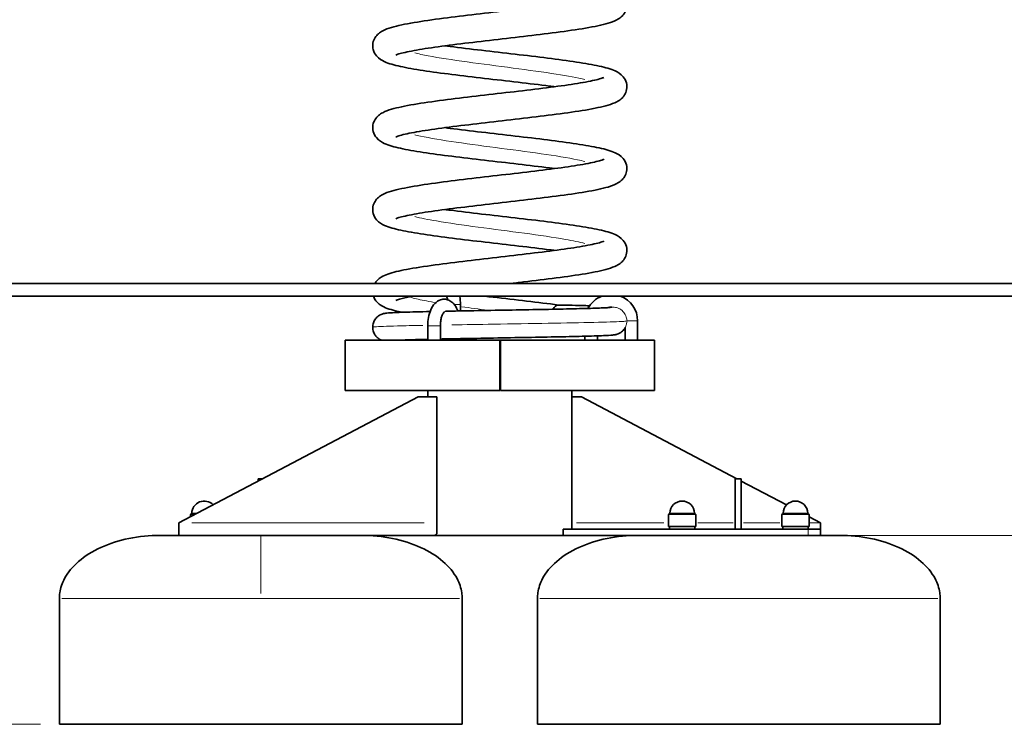
# Model space of a CAD drawing. Units: millimetres. Extents: x 8616 to 12301, y -10 to 5302.
# Drawn here: x 10005 to 10788, y 4127 to 4686 of the extents above; entities that cross this region are included whole.
import ezdxf

# ---------------------------------------------------------------- set-up
doc = ezdxf.new("R2010")
doc.units = ezdxf.units.MM
doc.header["$LTSCALE"] = 30
for name, color, linetype, lineweight in [('Dimension (ISO)', 161, 'Continuous', 18), ('Visible (ISO)', 7, 'Continuous', 35), ('Visible Narrow (ISO)', 7, 'Continuous', 15)]:
    doc.layers.add(name, color=color, linetype=linetype, lineweight=lineweight)
doc.styles.add('Label Text (ISO)', font='tahoma.ttf')
doc.dimstyles.new('Default (ISO)', dxfattribs={"dimscale": 30, "dimtxt": 3.5, "dimasz": 2.5, "dimexe": 1, "dimexo": 0.5, "dimgap": 0.762, "dimtad": 1, "dimtoh": 1, "dimrnd": 1e-08, "dimtxsty": 'Label Text (ISO)', "dimcen": 0.09, "dimdle": 10, "dimclrd": 256, "dimclre": 256, "dimclrt": 256, "dimadec": 0, "dimazin": 2, "dimtfac": 0.714286, "dimtmove": 0, "dimatfit": 3, "dimfxl": 0, "dimtolj": 1, "dimtzin": 0, "dimlwd": -1, "dimlwe": -1, "dimarcsym": 0})

# ---------------------------------------------------------------- blocks, each defined once
blk = doc.blocks.new('*D6')
at = {"layer": 'Defpoints', "color": 0}
for p in [(10139.25, 5301.71), (9633.72, 4476.69), (9769.45, 4476.69)]:
    blk.add_point(p, dxfattribs=at)
at = {"layer": 'Dimension (ISO)'}
for p, q in [((10124.25, 5301.71), (9739.45, 5301.71)), ((9769.45, 5226.71), (9769.45, 4551.69))]:
    blk.add_line(p, q, dxfattribs=at)
for points in [[(9756.95, 5226.71), (9781.95, 5226.71), (9769.45, 5301.71)], [(9756.95, 4551.69), (9781.95, 4551.69), (9769.45, 4476.69)]]:
    blk.add_solid(points, dxfattribs=at)
at = {"layer": 'Dimension (ISO)', "insert": (9636.79, 4889.2), "char_height": 105, "attachment_point": 2, "rotation": 90, "style": 'Label Text (ISO)'}
blk.add_mtext('\\A1;825', dxfattribs=at)
blk = doc.blocks.new('*D7')
at = {"layer": 'Defpoints', "color": 0}
for p in [(10469.63, 4950.81), (10972.28, 4476.69), (11003.72, 4476.69)]:
    blk.add_point(p, dxfattribs=at)
at = {"layer": 'Dimension (ISO)'}
for p, q in [((10484.63, 4950.81), (11002.28, 4950.81)), ((10972.28, 4875.81), (10972.28, 4551.69))]:
    blk.add_line(p, q, dxfattribs=at)
for points in [[(10959.78, 4875.81), (10984.78, 4875.81), (10972.28, 4950.81)], [(10959.78, 4551.69), (10984.78, 4551.69), (10972.28, 4476.69)]]:
    blk.add_solid(points, dxfattribs=at)
at = {"layer": 'Dimension (ISO)', "insert": (10844.42, 4713.75), "char_height": 105, "attachment_point": 2, "rotation": 90, "style": 'Label Text (ISO)'}
blk.add_mtext('\\A1;474', dxfattribs=at)
blk = doc.blocks.new('*D8')
at = {"layer": 'Defpoints', "color": 0}
for p in [(9769.45, 4476.69), (9769.45, 4126.69), (10036.79, 4126.69)]:
    blk.add_point(p, dxfattribs=at)
at = {"layer": 'Dimension (ISO)'}
for p, q in [((9769.45, 4401.69), (9769.45, 4201.69)), ((10021.79, 4126.69), (9739.45, 4126.69))]:
    blk.add_line(p, q, dxfattribs=at)
for points in [[(9756.95, 4401.69), (9781.95, 4401.69), (9769.45, 4476.69)], [(9756.95, 4201.69), (9781.95, 4201.69), (9769.45, 4126.69)]]:
    blk.add_solid(points, dxfattribs=at)
at = {"layer": 'Dimension (ISO)', "insert": (9637.22, 4301.69), "char_height": 105, "attachment_point": 2, "rotation": 90, "style": 'Label Text (ISO)'}
blk.add_mtext('\\A1;350', dxfattribs=at)
blk = doc.blocks.new('*D9')
at = {"layer": 'Defpoints', "color": 0}
for p in [(11003.72, 4476.69), (10631.64, 4276.69), (11224.3, 4276.69)]:
    blk.add_point(p, dxfattribs=at)
at = {"layer": 'Dimension (ISO)'}
for p, q in [((11224.3, 4551.69), (11224.3, 4895.38)), ((11018.72, 4476.69), (11254.3, 4476.69)), ((11224.3, 4276.69), (11224.3, 4476.69)), ((10646.64, 4276.69), (11254.3, 4276.69)), ((11224.3, 4201.69), (11224.3, 4126.69))]:
    blk.add_line(p, q, dxfattribs=at)
for points in [[(11211.8, 4551.69), (11236.8, 4551.69), (11224.3, 4476.69)], [(11211.8, 4201.69), (11236.8, 4201.69), (11224.3, 4276.69)]]:
    blk.add_solid(points, dxfattribs=at)
at = {"layer": 'Dimension (ISO)', "insert": (11092.07, 4761.03), "char_height": 105, "attachment_point": 2, "rotation": 90, "style": 'Label Text (ISO)'}
blk.add_mtext('\\A1;200', dxfattribs=at)

msp = doc.modelspace()

# ---------------------------------------------------------------- linework, layer by layer
at = {"layer": 'Visible (ISO)'}
for p, q in [((11003.718, 4476.685), (9633.718, 4476.685)), ((11003.718, 4466.685), (9633.718, 4466.685)), ((10355.468, 4454.984), (10355.468, 4460.009)), ((10496.218, 4447.029), (10496.218, 4431.685)), ((10329.468, 4431.685), (10329.468, 4443.263)), ((10339.468, 4431.685), (10339.468, 4443.263)), ((10486.218, 4441.496), (10486.218, 4431.685)), ((10263.718, 4431.685), (10386.759, 4431.685)), ((10263.718, 4431.685), (10263.718, 4391.685)), ((10345.468, 4432.79), (10345.468, 4431.685)), ((10355.468, 4432.984), (10355.468, 4431.685)), ((10386.759, 4431.685), (10387.177, 4431.685)), ((10386.759, 4431.685), (10386.759, 4391.685)), ((10387.189, 4431.685), (10387.177, 4431.685)), ((10387.177, 4431.685), (10387.177, 4391.685)), ((10387.189, 4431.685), (10509.718, 4431.685)), ((10387.189, 4431.685), (10387.189, 4391.685)), ((10454.218, 4431.685), (10454.218, 4434.896)), ((10464.218, 4431.685), (10464.218, 4435.195)), ((10509.718, 4431.685), (10509.718, 4391.685)), ((10387.177, 4426.685), (10386.759, 4426.685)), ((10263.718, 4391.685), (10386.759, 4391.685)), ((10329.568, 4391.685), (10329.568, 4386.685)), ((10387.189, 4391.685), (10387.177, 4391.685)), ((10387.189, 4391.685), (10509.718, 4391.685)), ((10443.868, 4391.685), (10443.868, 4281.685)), ((10321.794, 4386.685), (10131.794, 4286.685)), ((10321.794, 4386.685), (10336.794, 4386.685)), ((10336.794, 4386.685), (10336.794, 4286.685)), ((10451.641, 4386.685), (10443.868, 4386.685)), ((10575.141, 4321.685), (10451.641, 4386.685)), ((10198.294, 4321.685), (10194.794, 4321.685)), ((10194.794, 4321.685), (10194.794, 4319.843)), ((10573.641, 4321.685), (10578.641, 4321.685)), ((10573.641, 4321.685), (10573.641, 4281.685)), ((10578.641, 4281.685), (10578.641, 4321.685)), ((10614.544, 4300.947), (10578.641, 4319.843)), ((10140.994, 4293.285), (10140.994, 4291.528)), ((10520.841, 4293.285), (10520.841, 4283.685)), ((10542.441, 4293.285), (10542.441, 4283.685)), ((10610.841, 4293.285), (10610.841, 4283.685)), ((10632.441, 4293.285), (10632.441, 4283.685)), ((10641.641, 4286.685), (10632.441, 4291.528)), ((10131.794, 4286.685), (10131.794, 4276.685)), ((10336.794, 4278.025), (10336.794, 4286.685)), ((10631.641, 4281.685), (10436.989, 4281.685)), ((10436.989, 4281.685), (10436.989, 4276.685)), ((10542.441, 4283.685), (10520.841, 4283.685)), ((10521.641, 4283.685), (10521.641, 4281.685)), ((10541.641, 4283.685), (10541.641, 4281.685)), ((10632.441, 4283.685), (10610.841, 4283.685)), ((10611.641, 4283.685), (10611.641, 4281.685)), ((10631.641, 4283.685), (10631.641, 4281.685)), ((10631.641, 4281.685), (10641.641, 4281.685)), ((10641.641, 4281.685), (10641.641, 4286.685)), ((10641.641, 4276.685), (10641.641, 4281.685)), ((10276.794, 4276.685), (10116.794, 4276.685)), ((10276.794, 4276.685), (10334.32, 4276.685)), ((10436.989, 4276.685), (10334.32, 4276.685)), ((10436.989, 4276.685), (10541.77, 4276.685)), ((10611.512, 4276.685), (10541.77, 4276.685)), ((10611.512, 4276.685), (10631.641, 4276.685)), ((10641.641, 4276.685), (10631.641, 4276.685)), ((10656.641, 4276.685), (10641.641, 4276.685)), ((10036.794, 4126.685), (10036.794, 4226.685)), ((10356.794, 4126.685), (10356.794, 4226.685)), ((10416.641, 4126.685), (10416.641, 4226.685)), ((10736.641, 4126.685), (10736.641, 4226.685)), ((10356.794, 4126.685), (10036.794, 4126.685)), ((10736.641, 4126.685), (10416.641, 4126.685))]:
    msp.add_line(p, q, dxfattribs=at)
for centre, radius, start, end in [((10475.218, 4447.029), 21, 110.608773, 151.749379), ((10475.218, 4447.029), 21, 0, 69.391227), ((10475.218, 4447.029), 11, 86.812327, 107.03416), ((10151.794, 4294.178), 9.808, 43.646596, 179.400547), ((10531.641, 4294.178), 9.808, 0.599453, 179.400547), ((10621.641, 4294.178), 9.808, 0.599453, 179.400547), ((10141.494, 4293.285), 0.5, 90.417059, 180), ((10141.487, 4294.285), 0.5, 270.417059, 359.400547), ((10521.341, 4293.285), 0.5, 90.417059, 180), ((10521.334, 4294.285), 0.5, 270.417059, 359.400547), ((10541.949, 4294.285), 0.5, 180.599453, 269.582941), ((10541.941, 4293.285), 0.5, 0, 89.582941), ((10611.341, 4293.285), 0.5, 90.417059, 180), ((10611.334, 4294.285), 0.5, 270.417059, 359.400547), ((10631.949, 4294.285), 0.5, 180.599453, 269.582941), ((10631.941, 4293.285), 0.5, 0, 89.582941)]:
    msp.add_arc(centre, radius, start, end, dxfattribs=at)
msp.add_ellipse((10433.152, 4448.685), major_axis=(0, 11), ratio=0.5159417, start_param=6.2725486, end_param=7.085802, dxfattribs=at)
for points, knots in [([(10343.153, 4730.543), (10344.503, 4730.364), (10345.872, 4730.185), (10355.061, 4729), (10363.56, 4727.98), (10380.941, 4725.951), (10390.016, 4724.919), (10407.715, 4722.87), (10416.525, 4721.83), (10432.943, 4719.765), (10440.713, 4718.717), (10454.476, 4716.618), (10460.575, 4715.55), (10470.807, 4713.315), (10474.849, 4712.248), (10480.551, 4709.624), (10482.731, 4708.486), (10485.863, 4704.693), (10486.834, 4702.997), (10487.766, 4699.395), (10487.833, 4697.525), (10487.212, 4694.232), (10486.595, 4692.762), (10485.047, 4690.273), (10484.106, 4689.26), (10482.027, 4687.446), (10480.888, 4686.74), (10477.535, 4684.96), (10475.294, 4684.178), (10467.975, 4682.025), (10462.001, 4680.798), (10448.02, 4678.426), (10440.061, 4677.28), (10423.38, 4675.093), (10414.572, 4674.028), (10396.728, 4671.937), (10387.506, 4670.888), (10369.615, 4668.82), (10360.746, 4667.778), (10344.352, 4665.727), (10336.634, 4664.694), (10323.277, 4662.675), (10317.45, 4661.66), (10310.842, 4660.24), (10308.987, 4659.786), (10306.174, 4658.992), (10305.135, 4658.634), (10304.217, 4658.261), (10304.029, 4658.163), (10304.029, 4658.163)], [107.0420279, 107.0420279, 107.0420279, 107.0420279, 107.5126064, 107.5126064, 110.1621553, 110.1621553, 112.8445876, 112.8445876, 115.5459671, 115.5459671, 118.26525, 118.26525, 121.0133297, 121.0133297, 123.8413624, 123.8413624, 125.4398865, 125.4398865, 126.2442476, 126.2442476, 126.9457172, 126.9457172, 127.5856539, 127.5856539, 128.2630966, 128.2630966, 129.1307181, 129.1307181, 130.8725508, 130.8725508, 134.0375631, 134.0375631, 137.0027925, 137.0027925, 139.7698373, 139.7698373, 142.4963166, 142.4963166, 145.2027969, 145.2027969, 147.8913881, 147.8913881, 150.5525439, 150.5525439, 151.8321573, 151.8321573, 152.9975342, 152.9975342, 153.6466175, 153.6466175, 153.6466175, 153.6466175]), ([(10430.282, 4633.044), (10428.932, 4633.223), (10427.563, 4633.402), (10418.374, 4634.587), (10409.875, 4635.607), (10392.494, 4637.636), (10383.419, 4638.668), (10365.72, 4640.717), (10356.91, 4641.757), (10340.492, 4643.822), (10332.722, 4644.87), (10318.959, 4646.969), (10312.86, 4648.037), (10302.628, 4650.272), (10298.586, 4651.339), (10292.884, 4653.963), (10290.704, 4655.101), (10287.572, 4658.894), (10286.601, 4660.59), (10285.67, 4664.192), (10285.602, 4666.062), (10286.224, 4669.355), (10286.84, 4670.825), (10288.388, 4673.314), (10289.329, 4674.327), (10291.408, 4676.141), (10292.548, 4676.847), (10295.9, 4678.627), (10298.141, 4679.409), (10305.461, 4681.562), (10311.435, 4682.789), (10325.416, 4685.161), (10333.374, 4686.307), (10350.056, 4688.494), (10358.863, 4689.559), (10376.707, 4691.65), (10385.929, 4692.699), (10403.821, 4694.767), (10412.689, 4695.809), (10429.083, 4697.86), (10436.801, 4698.893), (10450.158, 4700.912), (10455.985, 4701.927), (10462.593, 4703.347), (10464.448, 4703.801), (10467.261, 4704.595), (10468.301, 4704.953), (10469.218, 4705.326), (10469.407, 4705.424), (10469.407, 4705.424)], [162.8610911, 162.8610911, 162.8610911, 162.8610911, 163.3317051, 163.3317051, 165.9812546, 165.9812546, 168.6636872, 168.6636872, 171.365067, 171.365067, 174.0843501, 174.0843501, 176.8324304, 176.8324304, 179.6604651, 179.6604651, 181.2589863, 181.2589863, 182.0633139, 182.0633139, 182.7647815, 182.7647815, 183.4047183, 183.4047183, 184.0821612, 184.0821612, 184.9497833, 184.9497833, 186.6916193, 186.6916193, 189.8566328, 189.8566328, 192.8218614, 192.8218614, 195.588906, 195.588906, 198.3153852, 198.3153852, 201.0218655, 201.0218655, 203.7104567, 203.7104567, 206.3716124, 206.3716124, 207.6512257, 207.6512257, 208.8166018, 208.8166018, 209.4656807, 209.4656807, 209.4656807, 209.4656807]), ([(10343.153, 4665.543), (10344.503, 4665.364), (10345.873, 4665.185), (10355.062, 4664), (10363.56, 4662.98), (10380.942, 4660.951), (10390.016, 4659.919), (10407.715, 4657.87), (10416.525, 4656.83), (10432.943, 4654.765), (10440.714, 4653.717), (10454.477, 4651.618), (10460.575, 4650.55), (10470.807, 4648.315), (10474.849, 4647.248), (10480.551, 4644.624), (10482.731, 4643.486), (10485.863, 4639.693), (10486.834, 4637.997), (10487.766, 4634.395), (10487.833, 4632.525), (10487.212, 4629.232), (10486.595, 4627.762), (10485.047, 4625.273), (10484.106, 4624.26), (10482.027, 4622.446), (10480.888, 4621.74), (10477.535, 4619.96), (10475.294, 4619.178), (10467.975, 4617.025), (10462.001, 4615.798), (10448.019, 4613.426), (10440.061, 4612.28), (10423.38, 4610.093), (10414.572, 4609.028), (10396.728, 4606.937), (10387.506, 4605.888), (10369.614, 4603.82), (10360.746, 4602.778), (10344.352, 4600.727), (10336.634, 4599.694), (10323.277, 4597.675), (10317.45, 4596.66), (10310.842, 4595.24), (10308.987, 4594.786), (10306.174, 4593.992), (10305.135, 4593.634), (10304.217, 4593.261), (10304.029, 4593.163), (10304.029, 4593.163)], [165.3152422, 165.3152422, 165.3152422, 165.3152422, 165.7858619, 165.7858619, 168.4354115, 168.4354115, 171.1178442, 171.1178442, 173.819224, 173.819224, 176.5385072, 176.5385072, 179.2865875, 179.2865875, 182.1146225, 182.1146225, 183.7131433, 183.7131433, 184.5174654, 184.5174654, 185.2189327, 185.2189327, 185.8588696, 185.8588696, 186.5363124, 186.5363124, 187.4039347, 187.4039347, 189.1457712, 189.1457712, 192.3107849, 192.3107849, 195.2760133, 195.2760133, 198.043058, 198.043058, 200.7695372, 200.7695372, 203.4760174, 203.4760174, 206.1646086, 206.1646086, 208.8257643, 208.8257643, 210.1053776, 210.1053776, 211.2707536, 211.2707536, 211.9198318, 211.9198318, 211.9198318, 211.9198318]), ([(10430.282, 4568.044), (10428.933, 4568.223), (10427.565, 4568.402), (10418.377, 4569.587), (10409.879, 4570.606), (10392.498, 4572.636), (10383.423, 4573.668), (10365.724, 4575.717), (10356.914, 4576.756), (10340.495, 4578.822), (10332.725, 4579.87), (10318.961, 4581.969), (10312.862, 4583.037), (10302.63, 4585.272), (10298.588, 4586.339), (10292.886, 4588.962), (10290.706, 4590.1), (10287.573, 4593.892), (10286.601, 4595.589), (10285.67, 4599.192), (10285.602, 4601.061), (10286.224, 4604.355), (10286.84, 4605.825), (10288.388, 4608.314), (10289.329, 4609.327), (10291.408, 4611.141), (10292.548, 4611.847), (10295.9, 4613.627), (10298.141, 4614.409), (10305.46, 4616.562), (10311.434, 4617.789), (10325.415, 4620.161), (10333.374, 4621.307), (10350.055, 4623.494), (10358.863, 4624.559), (10376.706, 4626.65), (10385.929, 4627.699), (10403.82, 4629.767), (10412.689, 4630.809), (10429.082, 4632.86), (10436.801, 4633.893), (10450.158, 4635.912), (10455.984, 4636.927), (10462.593, 4638.347), (10464.448, 4638.801), (10467.261, 4639.595), (10468.301, 4639.953), (10469.218, 4640.326), (10469.407, 4640.424), (10469.407, 4640.424)], [104.5878769, 104.5878769, 104.5878769, 104.5878769, 105.0581149, 105.0581149, 107.7076576, 107.7076576, 110.3900869, 110.3900869, 113.0914642, 113.0914642, 115.8107444, 115.8107444, 118.5588187, 118.5588187, 121.3868318, 121.3868318, 122.9853831, 122.9853831, 123.7900678, 123.7900678, 124.4915561, 124.4915561, 125.1314913, 125.1314913, 125.8089328, 125.8089328, 126.6765479, 126.6765479, 128.4183497, 128.4183497, 131.5833499, 131.5833499, 134.5485876, 134.5485876, 137.3156337, 137.3156337, 140.0421135, 140.0421135, 142.7485941, 142.7485941, 145.4371857, 145.4371857, 148.0983422, 148.0983422, 149.377957, 149.377957, 150.5433411, 150.5433411, 151.1924665, 151.1924665, 151.1924665, 151.1924665]), ([(10343.153, 4600.543), (10344.503, 4600.364), (10345.873, 4600.185), (10355.062, 4599), (10363.56, 4597.98), (10380.942, 4595.951), (10390.016, 4594.919), (10407.715, 4592.87), (10416.525, 4591.83), (10432.943, 4589.765), (10440.714, 4588.717), (10454.477, 4586.618), (10460.575, 4585.55), (10470.807, 4583.315), (10474.849, 4582.248), (10480.551, 4579.624), (10482.731, 4578.486), (10485.863, 4574.693), (10486.834, 4572.997), (10487.766, 4569.395), (10487.833, 4567.525), (10487.212, 4564.232), (10486.595, 4562.762), (10485.047, 4560.273), (10484.106, 4559.26), (10482.027, 4557.446), (10480.888, 4556.74), (10477.535, 4554.96), (10475.294, 4554.178), (10467.975, 4552.025), (10462.001, 4550.798), (10448.019, 4548.426), (10440.061, 4547.28), (10423.38, 4545.093), (10414.572, 4544.028), (10396.728, 4541.937), (10387.506, 4540.888), (10369.614, 4538.82), (10360.746, 4537.778), (10344.352, 4535.727), (10336.634, 4534.694), (10323.277, 4532.675), (10317.45, 4531.66), (10310.842, 4530.24), (10308.987, 4529.786), (10306.174, 4528.992), (10305.135, 4528.634), (10304.217, 4528.261), (10304.029, 4528.163), (10304.029, 4528.163)], [223.5884565, 223.5884565, 223.5884565, 223.5884565, 224.0590769, 224.0590769, 226.7086265, 226.7086265, 229.3910592, 229.3910592, 232.092439, 232.092439, 234.8117222, 234.8117222, 237.5598025, 237.5598025, 240.3878376, 240.3878376, 241.9863583, 241.9863583, 242.7906798, 242.7906798, 243.492147, 243.492147, 244.1320839, 244.1320839, 244.8095268, 244.8095268, 245.6771491, 245.6771491, 247.4189856, 247.4189856, 250.5839993, 250.5839993, 253.5492277, 253.5492277, 256.3162723, 256.3162723, 259.0427516, 259.0427516, 261.7492318, 261.7492318, 264.437823, 264.437823, 267.0989787, 267.0989787, 268.378592, 268.378592, 269.5439679, 269.5439679, 270.193046, 270.193046, 270.193046, 270.193046]), ([(10430.282, 4503.044), (10429.085, 4503.203), (10427.873, 4503.361), (10418.872, 4504.526), (10410.394, 4505.545), (10393.036, 4507.574), (10383.965, 4508.606), (10366.256, 4510.655), (10357.433, 4511.694), (10340.974, 4513.759), (10333.175, 4514.807), (10319.347, 4516.905), (10313.21, 4517.972), (10302.904, 4520.201), (10298.82, 4521.272), (10293.105, 4523.84), (10290.956, 4524.932), (10287.715, 4528.659), (10286.645, 4530.44), (10285.671, 4534.172), (10285.601, 4536.05), (10286.222, 4539.351), (10286.838, 4540.821), (10288.385, 4543.31), (10289.326, 4544.324), (10291.404, 4546.139), (10292.543, 4546.844), (10295.893, 4548.624), (10298.13, 4549.405), (10305.442, 4551.558), (10311.411, 4552.784), (10325.386, 4555.156), (10333.343, 4556.303), (10350.023, 4558.49), (10358.83, 4559.555), (10376.672, 4561.646), (10385.895, 4562.695), (10403.787, 4564.763), (10412.656, 4565.805), (10429.053, 4567.856), (10436.773, 4568.89), (10450.135, 4570.908), (10455.964, 4571.923), (10462.578, 4573.344), (10464.435, 4573.797), (10467.252, 4574.592), (10468.294, 4574.95), (10469.216, 4575.325), (10469.407, 4575.424), (10469.407, 4575.424)], [46.3146866, 46.3146866, 46.3146866, 46.3146866, 46.7321185, 46.7321185, 49.380683, 49.380683, 52.0626489, 52.0626489, 54.7636862, 54.7636862, 57.4825526, 57.4825526, 60.2297917, 60.2297917, 63.0548198, 63.0548198, 64.6563617, 64.6563617, 65.513205, 65.513205, 66.2178413, 66.2178413, 66.8574988, 66.8574988, 67.5348859, 67.5348859, 68.4020761, 68.4020761, 70.1418543, 70.1418543, 73.306064, 73.306064, 76.2718463, 76.2718463, 79.0389795, 79.0389795, 81.7654907, 81.7654907, 84.4719929, 84.4719929, 87.1606098, 87.1606098, 89.8218146, 89.8218146, 91.1015138, 91.1015138, 92.2673704, 92.2673704, 92.9192549, 92.9192549, 92.9192549, 92.9192549]), ([(10343.153, 4535.543), (10344.503, 4535.364), (10345.873, 4535.185), (10355.062, 4534), (10363.56, 4532.98), (10380.942, 4530.951), (10390.016, 4529.919), (10407.715, 4527.87), (10416.525, 4526.83), (10432.943, 4524.765), (10440.714, 4523.717), (10454.477, 4521.618), (10460.575, 4520.55), (10470.807, 4518.315), (10474.849, 4517.248), (10480.551, 4514.624), (10482.731, 4513.486), (10485.863, 4509.693), (10486.834, 4507.997), (10487.766, 4504.395), (10487.833, 4502.525), (10487.212, 4499.232), (10486.595, 4497.762), (10485.047, 4495.273), (10484.106, 4494.26), (10482.027, 4492.446), (10480.888, 4491.74), (10477.535, 4489.96), (10475.294, 4489.178), (10467.975, 4487.025), (10462.001, 4485.798), (10448.019, 4483.426), (10440.061, 4482.28), (10423.38, 4480.093), (10414.572, 4479.028), (10401.918, 4477.545), (10398.2, 4477.115), (10394.472, 4476.685)], [281.8616707, 281.8616707, 281.8616707, 281.8616707, 282.3322912, 282.3322912, 284.9818408, 284.9818408, 287.6642735, 287.6642735, 290.3656533, 290.3656533, 293.0849365, 293.0849365, 295.8330168, 295.8330168, 298.6610519, 298.6610519, 300.2595726, 300.2595726, 301.0638941, 301.0638941, 301.7653613, 301.7653613, 302.4052982, 302.4052982, 303.082741, 303.082741, 303.9503633, 303.9503633, 305.6921999, 305.6921999, 308.8572136, 308.8572136, 311.822442, 311.822442, 314.5894866, 314.5894866, 315.718187, 315.718187, 315.718187, 315.718187]), ([(10287.383, 4476.685), (10287.967, 4477.695), (10288.651, 4478.555), (10290.426, 4480.39), (10291.525, 4481.18), (10294.301, 4482.873), (10295.965, 4483.568), (10301.783, 4485.647), (10306.648, 4486.786), (10319.075, 4489.163), (10326.847, 4490.372), (10343.222, 4492.629), (10351.814, 4493.704), (10369.412, 4495.807), (10378.594, 4496.86), (10396.621, 4498.932), (10405.663, 4499.976), (10422.613, 4502.032), (10430.717, 4503.068), (10445.036, 4505.099), (10451.439, 4506.121), (10461.631, 4508.07), (10465.66, 4509.068), (10468.759, 4510.117), (10469.355, 4510.396), (10469.406, 4510.423), (10469.407, 4510.424), (10469.407, 4510.424)], [8.5341884, 8.5341884, 8.5341884, 8.5341884, 9.050186, 9.050186, 9.8596341, 9.8596341, 11.1875522, 11.1875522, 14.1325394, 14.1325394, 17.2507364, 17.2507364, 20.0415082, 20.0415082, 22.7754092, 22.7754092, 25.4866119, 25.4866119, 28.1803735, 28.1803735, 30.8508399, 30.8508399, 33.4711939, 33.4711939, 34.5989056, 34.5989056, 34.6472717, 34.6472717, 34.6472717, 34.6472717]), ([(10308.959, 4453.893), (10307.054, 4454.295), (10305.279, 4454.704), (10298.928, 4456.323), (10295.419, 4457.234), (10290.693, 4460.537), (10289.731, 4461.334), (10288.075, 4463.251), (10287.366, 4464.293), (10286.646, 4465.875), (10286.49, 4466.273), (10286.354, 4466.685)], [1.8138819, 1.8138819, 1.8138819, 1.8138819, 2.8177672, 2.8177672, 5.7010722, 5.7010722, 6.3982141, 6.3982141, 6.9585618, 6.9585618, 7.1358945, 7.1358945, 7.1358945, 7.1358945]), ([(10317.928, 4466.685), (10313.969, 4465.948), (10310.615, 4465.212), (10306.658, 4464.143), (10305.473, 4463.756), (10304.298, 4463.301), (10304.029, 4463.163), (10304.029, 4463.163)], [324.4849079, 324.4849079, 324.4849079, 324.4849079, 326.4778763, 326.4778763, 327.6951571, 327.6951571, 328.4720901, 328.4720901, 328.4720901, 328.4720901]), ([(10329.468, 4443.263), (10329.468, 4445.455), (10329.662, 4447.645), (10330.447, 4451.872), (10331.04, 4453.905), (10332.686, 4457.688), (10333.747, 4459.436), (10336.365, 4462.169), (10337.868, 4463.241), (10340.879, 4464.211), (10342.218, 4464.353), (10344.725, 4464.061), (10345.883, 4463.671), (10348.133, 4462.463), (10349.174, 4461.588), (10351.263, 4459.27), (10352.202, 4457.728), (10353.124, 4455.685), (10353.278, 4455.318), (10353.424, 4454.945)], [3.1415927, 3.1415927, 3.1415927, 3.1415927, 3.4969304, 3.4969304, 3.8579267, 3.8579267, 4.2311882, 4.2311882, 4.5526931, 4.5526931, 4.7706413, 4.7706413, 4.9747071, 4.9747071, 5.2189089, 5.2189089, 5.5486024, 5.5486024, 5.6191919, 5.6191919, 5.6191919, 5.6191919]), ([(10355.468, 4460.009), (10355.468, 4462.201), (10355.273, 4464.391), (10354.872, 4466.554), (10354.859, 4466.62), (10354.847, 4466.685)], [3.14159265, 3.14159265, 3.14159265, 3.14159265, 3.49693037, 3.49693037, 3.50809897, 3.50809897, 3.50809897, 3.50809897]), ([(10374.657, 4466.685), (10383.49, 4465.659), (10392.619, 4464.621), (10410.302, 4462.566), (10419.041, 4461.526), (10429.246, 4460.224), (10431.335, 4459.953), (10433.377, 4459.681)], [343.5149956, 343.5149956, 343.5149956, 343.5149956, 346.2122412, 346.2122412, 348.9150383, 348.9150383, 349.626382, 349.626382, 349.626382, 349.626382]), ([(10433.213, 4459.685), (10440.973, 4459.525), (10448.105, 4459.363), (10455.489, 4459.167), (10456.785, 4459.131), (10458.03, 4459.095)], [0, 0, 0, 0, 2.7132857, 2.7132857, 3.3168273, 3.3168273, 3.3168273, 3.3168273]), ([(10292.928, 4431.685), (10292.459, 4431.862), (10291.911, 4432.107), (10290.809, 4432.728), (10290.25, 4433.106), (10289.068, 4434.085), (10288.452, 4434.726), (10287.273, 4436.299), (10286.741, 4437.282), (10285.942, 4439.5), (10285.718, 4440.783), (10285.718, 4443.226), (10285.911, 4444.418), (10286.655, 4446.651), (10287.216, 4447.718), (10288.604, 4449.577), (10289.453, 4450.394), (10290.733, 4451.31), (10291.136, 4451.56), (10292.175, 4452.122), (10292.798, 4452.374), (10293.714, 4452.685), (10294.06, 4452.779), (10294.759, 4452.949), (10295.075, 4453.008), (10295.992, 4453.164), (10296.484, 4453.219), (10298.631, 4453.435), (10300.601, 4453.548), (10307.435, 4453.859), (10313.255, 4454.046), (10323.708, 4454.318), (10327.401, 4454.406), (10331.34, 4454.494)], [0, 0, 0, 0, 0.2228573, 0.2228573, 0.4397019, 0.4397019, 0.7110038, 0.7110038, 1.0441212, 1.0441212, 1.42757, 1.42757, 1.784503, 1.784503, 2.1425487, 2.1425487, 2.4976207, 2.4976207, 2.655095, 2.655095, 2.9152707, 2.9152707, 3.1307014, 3.1307014, 3.4302694, 3.4302694, 4.0996554, 4.0996554, 6.1116731, 6.1116731, 9.2330203, 9.2330203, 10.7199591, 10.7199591, 10.7199591, 10.7199591]), ([(10339.468, 4443.263), (10339.468, 4444.525), (10339.557, 4445.786), (10339.897, 4448.149), (10340.146, 4449.253), (10340.734, 4451.147), (10341.07, 4451.95), (10341.718, 4453.165), (10342.031, 4453.603), (10342.332, 4453.942), (10342.381, 4453.994), (10342.427, 4454.04)], [3.1415927, 3.1415927, 3.1415927, 3.1415927, 3.4218744, 3.4218744, 3.6976335, 3.6976335, 3.959373, 3.959373, 4.1992065, 4.1992065, 4.249131, 4.249131, 4.249131, 4.249131]), ([(10343.738, 4454.756), (10347.797, 4454.838), (10352.037, 4454.92), (10364.883, 4455.161), (10373.939, 4455.322), (10391.901, 4455.64), (10401.005, 4455.8), (10418.309, 4456.117), (10426.701, 4456.277), (10441.851, 4456.593), (10448.778, 4456.753), (10460.396, 4457.067), (10465.228, 4457.227), (10470.409, 4457.455), (10471.81, 4457.531), (10473.781, 4457.664), (10474.472, 4457.739), (10474.472, 4457.739)], [12.1978287, 12.1978287, 12.1978287, 12.1978287, 13.5816341, 13.5816341, 16.2876484, 16.2876484, 18.9754434, 18.9754434, 21.6607449, 21.6607449, 24.3427811, 24.3427811, 27.0181528, 27.0181528, 28.3292897, 28.3292897, 29.5492446, 29.5492446, 29.5492446, 29.5492446]), ([(10486.299, 4441.637), (10485.717, 4440.605), (10484.958, 4439.661), (10483.712, 4438.525), (10483.292, 4438.197), (10482.49, 4437.652), (10482.106, 4437.426), (10481.117, 4436.912), (10480.53, 4436.683), (10479.648, 4436.39), (10479.31, 4436.301), (10478.611, 4436.134), (10478.291, 4436.076), (10477.338, 4435.918), (10476.816, 4435.862), (10474.489, 4435.638), (10472.269, 4435.516), (10464.968, 4435.202), (10459.105, 4435.02), (10445.784, 4434.679), (10438.436, 4434.517), (10422.635, 4434.197), (10414.021, 4434.037), (10396.446, 4433.719), (10387.294, 4433.559), (10369.456, 4433.242), (10360.573, 4433.082), (10347.876, 4432.839), (10343.569, 4432.753), (10339.468, 4432.668)], [10.9387624, 10.9387624, 10.9387624, 10.9387624, 11.3004929, 11.3004929, 11.4694152, 11.4694152, 11.6194845, 11.6194845, 11.870958, 11.870958, 12.086977, 12.086977, 12.3981039, 12.3981039, 13.1157223, 13.1157223, 15.2749217, 15.2749217, 18.3258403, 18.3258403, 21.0457684, 21.0457684, 23.7417101, 23.7417101, 26.4315711, 26.4315711, 29.1183265, 29.1183265, 30.5594664, 30.5594664, 30.5594664, 30.5594664]), ([(10329.468, 4432.45), (10329.434, 4432.449), (10329.401, 4432.448), (10322.514, 4432.29), (10316.46, 4432.13), (10308.647, 4431.877), (10306.09, 4431.78), (10304.049, 4431.685)], [31.7893708, 31.7893708, 31.7893708, 31.7893708, 31.8023333, 31.8023333, 34.4821123, 34.4821123, 36.135998, 36.135998, 36.135998, 36.135998]), ([(10116.794, 4276.685), (10108.416, 4276.685), (10100.04, 4275.856), (10084.105, 4272.62), (10076.549, 4270.214), (10062.994, 4264.059), (10056.997, 4260.311), (10047.248, 4251.925), (10043.454, 4247.307), (10038.928, 4238.785), (10037.665, 4234.991), (10036.901, 4229.671), (10036.794, 4228.178), (10036.794, 4226.685)], [-1.5707963, -1.5707963, -1.5707963, -1.5707963, -1.2566371, -1.2566371, -0.9424778, -0.9424778, -0.6283185, -0.6283185, -0.3205252, -0.3205252, -0.0895542, -0.0895542, 0, 0, 0, 0]), ([(10276.794, 4276.685), (10285.172, 4276.685), (10293.548, 4275.856), (10309.483, 4272.62), (10317.039, 4270.214), (10330.594, 4264.059), (10336.591, 4260.311), (10346.34, 4251.925), (10350.134, 4247.307), (10354.66, 4238.785), (10355.923, 4234.991), (10356.687, 4229.671), (10356.794, 4228.178), (10356.794, 4226.685)], [-1.5707963, -1.5707963, -1.5707963, -1.5707963, -1.2566371, -1.2566371, -0.9424778, -0.9424778, -0.6283185, -0.6283185, -0.3205252, -0.3205252, -0.0895542, -0.0895542, 0, 0, 0, 0]), ([(10334.32, 4276.685), (10334.89, 4276.685), (10335.554, 4276.956), (10336.412, 4277.652), (10336.604, 4277.829), (10336.794, 4278.025)], [4.71844759, 4.71844759, 4.71844759, 4.71844759, 5.1471637, 5.1471637, 5.27049646, 5.27049646, 5.27049646, 5.27049646]), ([(10496.641, 4276.685), (10488.264, 4276.685), (10479.887, 4275.856), (10463.952, 4272.62), (10456.396, 4270.214), (10442.841, 4264.059), (10436.844, 4260.311), (10427.095, 4251.925), (10423.302, 4247.307), (10418.775, 4238.785), (10417.513, 4234.991), (10416.748, 4229.671), (10416.641, 4228.178), (10416.641, 4226.685)], [-1.5707963, -1.5707963, -1.5707963, -1.5707963, -1.2566371, -1.2566371, -0.9424778, -0.9424778, -0.6283185, -0.6283185, -0.3205252, -0.3205252, -0.0895542, -0.0895542, 0, 0, 0, 0]), ([(10656.641, 4276.685), (10665.019, 4276.685), (10673.395, 4275.856), (10689.33, 4272.62), (10696.887, 4270.214), (10710.442, 4264.059), (10716.438, 4260.311), (10726.187, 4251.925), (10729.981, 4247.307), (10734.507, 4238.785), (10735.77, 4234.991), (10736.534, 4229.671), (10736.641, 4228.178), (10736.641, 4226.685)], [-1.5707963, -1.5707963, -1.5707963, -1.5707963, -1.2566371, -1.2566371, -0.9424778, -0.9424778, -0.6283185, -0.6283185, -0.3205252, -0.3205252, -0.0895542, -0.0895542, 0, 0, 0, 0])]:
    msp.add_open_spline(points, degree=3, knots=knots, dxfattribs=at)
msp.add_open_spline([(10345.188, 4463.846), (10345.037, 4464.859), (10344.827, 4465.82), (10344.574, 4466.685)], degree=3, dxfattribs=at)
at = {"layer": 'Visible Narrow (ISO)'}
for p, q in [((10350.955, 4460.009), (10355.453, 4460.009)), ((10496.183, 4447.029), (10488.095, 4447.029)), ((10329.529, 4443.263), (10339.406, 4443.263)), ((10144.025, 4293.285), (10141.003, 4293.285)), ((10141.5, 4293.785), (10144.936, 4293.785)), ((10141.998, 4294.28), (10145.84, 4294.28)), ((10542.308, 4293.285), (10520.974, 4293.285)), ((10521.465, 4293.785), (10541.818, 4293.785)), ((10521.955, 4294.28), (10541.328, 4294.28)), ((10632.308, 4293.285), (10610.974, 4293.285)), ((10611.465, 4293.785), (10631.818, 4293.785)), ((10611.955, 4294.28), (10631.328, 4294.28)), ((10142.044, 4286.685), (10326.544, 4286.685)), ((10447.716, 4286.685), (10516.993, 4286.685)), ((10544.001, 4286.685), (10572.081, 4286.685)), ((10580.251, 4286.685), (10609.231, 4286.685)), ((10631.641, 4281.435), (10631.641, 4276.935)), ((10632.901, 4286.685), (10641.181, 4286.685)), ((10196.794, 4276.531), (10196.794, 4230.608)), ((10354.824, 4226.685), (10038.764, 4226.685)), ((10734.671, 4226.685), (10418.611, 4226.685))]:
    msp.add_line(p, q, dxfattribs=at)
for points, knots in [([(10454.321, 4638.669), (10448.563, 4640.125), (10440.782, 4641.581), (10431.637, 4643.037), (10421.463, 4644.656), (10409.615, 4646.276), (10397.36, 4647.896), (10385.105, 4649.515), (10372.461, 4651.135), (10360.779, 4652.754), (10349.096, 4654.374), (10338.394, 4655.994), (10329.815, 4657.613), (10325.745, 4658.381), (10322.157, 4659.15), (10319.122, 4659.918)], [18.3646652, 18.3646652, 18.3646652, 18.3646652, 18.7868654, 18.7868654, 18.7868654, 19.256537, 19.256537, 19.256537, 19.7262086, 19.7262086, 19.7262086, 20.1958803, 20.1958803, 20.1958803, 20.4186599, 20.4186599, 20.4186599, 20.4186599]), ([(10454.316, 4573.669), (10452.548, 4574.117), (10450.589, 4574.566), (10448.454, 4575.014), (10440.737, 4576.633), (10430.715, 4578.253), (10419.46, 4579.873), (10408.204, 4581.492), (10395.732, 4583.112), (10383.375, 4584.731), (10371.018, 4586.351), (10358.796, 4587.971), (10348.014, 4589.59), (10337.232, 4591.21), (10327.907, 4592.829), (10321.035, 4594.449), (10320.372, 4594.605), (10319.731, 4594.762), (10319.115, 4594.918)], [12.0814795, 12.0814795, 12.0814795, 12.0814795, 12.2114625, 12.2114625, 12.2114625, 12.6811341, 12.6811341, 12.6811341, 13.1508057, 13.1508057, 13.1508057, 13.6204774, 13.6204774, 13.6204774, 14.090149, 14.090149, 14.090149, 14.1354746, 14.1354746, 14.1354746, 14.1354746]), ([(10454.312, 4508.67), (10450.12, 4509.73), (10444.87, 4510.79), (10438.783, 4511.85), (10429.481, 4513.469), (10418.238, 4515.089), (10406.254, 4516.708), (10394.27, 4518.328), (10381.565, 4519.948), (10369.494, 4521.567), (10357.424, 4523.187), (10346.008, 4524.806), (10336.464, 4526.426), (10329.606, 4527.59), (10323.723, 4528.754), (10319.119, 4529.918)], [5.7983621, 5.7983621, 5.7983621, 5.7983621, 6.1057312, 6.1057312, 6.1057312, 6.5754029, 6.5754029, 6.5754029, 7.0450745, 7.0450745, 7.0450745, 7.5147461, 7.5147461, 7.5147461, 7.8522928, 7.8522928, 7.8522928, 7.8522928]), ([(10334.49, 4461.766), (10331.633, 4462.265), (10328.957, 4462.763), (10326.493, 4463.262), (10322.196, 4464.131), (10318.551, 4465.001), (10315.651, 4465.87)], [1.26447451, 1.26447451, 1.26447451, 1.26447451, 1.4090149, 1.4090149, 1.4090149, 1.66115018, 1.66115018, 1.66115018, 1.66115018]), ([(10343.738, 4454.756), (10343.581, 4454.753), (10343.395, 4454.709), (10342.943, 4454.488), (10342.686, 4454.298), (10342.427, 4454.04)], [3.19904362, 3.19904362, 3.19904362, 3.19904362, 3.41806777, 3.41806777, 3.67444781, 3.67444781, 3.67444781, 3.67444781]), ([(10343.738, 4454.756), (10343.581, 4454.753), (10343.395, 4454.709), (10342.943, 4454.488), (10342.686, 4454.298), (10342.427, 4454.04)], [3.19904362, 3.19904362, 3.19904362, 3.19904362, 3.41806777, 3.41806777, 3.67444781, 3.67444781, 3.67444781, 3.67444781]), ([(10487.657, 4447.029), (10487.653, 4448.055), (10487.507, 4449.081), (10486.821, 4451.441), (10486.163, 4452.721), (10484.403, 4454.946), (10483.327, 4455.874), (10480.927, 4457.248), (10479.742, 4457.635), (10477.999, 4457.966), (10477.395, 4458.013), (10476.655, 4458.034), (10476.433, 4458.031), (10476.157, 4458.024), (10476.062, 4458.02), (10475.918, 4458.014), (10475.864, 4458.012), (10475.835, 4458.012), (10475.832, 4458.012), (10475.829, 4458.012)], [-3.8803165, -3.8803165, -3.8803165, -3.8803165, -3.6288719, -3.6288719, -3.2843401, -3.2843401, -2.9454559, -2.9454559, -2.6175269, -2.6175269, -2.4033534, -2.4033534, -2.2841736, -2.2841736, -2.216794, -2.216794, -2.1561304, -2.1561304, -2.1469222, -2.1469222, -2.1469222, -2.1469222]), ([(10487.657, 4447.029), (10487.653, 4448.055), (10487.507, 4449.081), (10486.821, 4451.441), (10486.163, 4452.721), (10484.403, 4454.946), (10483.327, 4455.874), (10480.927, 4457.248), (10479.742, 4457.635), (10477.999, 4457.966), (10477.395, 4458.013), (10476.655, 4458.034), (10476.433, 4458.031), (10476.157, 4458.024), (10476.062, 4458.02), (10475.918, 4458.014), (10475.864, 4458.012), (10475.835, 4458.012), (10475.832, 4458.012), (10475.829, 4458.012)], [-3.8803165, -3.8803165, -3.8803165, -3.8803165, -3.6288719, -3.6288719, -3.2843401, -3.2843401, -2.9454559, -2.9454559, -2.6175269, -2.6175269, -2.4033534, -2.4033534, -2.2841736, -2.2841736, -2.216794, -2.216794, -2.1561304, -2.1561304, -2.1469222, -2.1469222, -2.1469222, -2.1469222]), ([(10486.778, 4446.832), (10486.048, 4446.747), (10484.892, 4446.662), (10483.314, 4446.576), (10478.971, 4446.342), (10471.439, 4446.108), (10461.433, 4445.873), (10451.428, 4445.639), (10438.96, 4445.405), (10425.212, 4445.171), (10411.464, 4444.936), (10396.453, 4444.702), (10381.602, 4444.468), (10370.339, 4444.29), (10359.18, 4444.112), (10348.729, 4443.934)], [1.1645884, 1.1645884, 1.1645884, 1.1645884, 1.3250797, 1.3250797, 1.3250797, 1.766773, 1.766773, 1.766773, 2.2084662, 2.2084662, 2.2084662, 2.6501595, 2.6501595, 2.6501595, 2.9851162, 2.9851162, 2.9851162, 2.9851162]), ([(10486.299, 4441.637), (10486.339, 4441.709), (10486.394, 4441.809), (10486.541, 4442.098), (10486.639, 4442.302), (10486.887, 4442.874), (10487.037, 4443.271), (10487.379, 4444.392), (10487.554, 4445.219), (10487.645, 4446.412), (10487.657, 4446.703), (10487.657, 4446.993)], [-0.72759014, -0.72759014, -0.72759014, -0.72759014, -0.64303803, -0.64303803, -0.53035599, -0.53035599, -0.36403999, -0.36403999, -0.09061849, -0.09061849, -0.00364089, -0.00364089, -0.00364089, -0.00364089]), ([(10486.299, 4441.637), (10486.339, 4441.709), (10486.394, 4441.809), (10486.541, 4442.098), (10486.639, 4442.302), (10486.887, 4442.874), (10487.037, 4443.271), (10487.379, 4444.392), (10487.554, 4445.219), (10487.645, 4446.412), (10487.657, 4446.703), (10487.657, 4446.993)], [-0.72759014, -0.72759014, -0.72759014, -0.72759014, -0.64303803, -0.64303803, -0.53035599, -0.53035599, -0.36403999, -0.36403999, -0.09061849, -0.09061849, -0.00364089, -0.00364089, -0.00364089, -0.00364089]), ([(10325.515, 4443.512), (10317.939, 4443.362), (10311.175, 4443.212), (10305.51, 4443.062), (10296.668, 4442.827), (10290.515, 4442.593), (10287.633, 4442.359), (10286.676, 4442.281), (10286.08, 4442.203), (10285.844, 4442.125)], [3.25053166, 3.25053166, 3.25053166, 3.25053166, 3.53354599, 3.53354599, 3.53354599, 3.97523924, 3.97523924, 3.97523924, 4.12187444, 4.12187444, 4.12187444, 4.12187444])]:
    msp.add_open_spline(points, degree=3, knots=knots, dxfattribs=at)
for points in [[(10377.117, 4455.554), (10370.064, 4456.485), (10363.127, 4457.415), (10356.559, 4458.346)], [(10487.657, 4446.993), (10487.657, 4447.005), (10487.657, 4447.017), (10487.657, 4447.029)]]:
    msp.add_open_spline(points, degree=3, dxfattribs=at)

# ---------------------------------------------------------------- dimensions: what is measured, and where the dimension line sits
at = {"layer": 'Dimension (ISO)'}
for base, p1, p2, override, picture, middle in [((9769.448, 4476.685), (10139.247, 5301.714), (9633.718, 4476.685), {"dimtoh": 0, "dimdec": 0, "dimse2": 1, "dimtp": 0, "dimtm": 0, "dimtdec": 2, "dimtofl": 0, "dimatfit": 1}, '*D6', (9769.448, 4889.2)), ((10972.282, 4476.685), (10469.63, 4950.811), (11003.718, 4476.685), {"dimtoh": 0, "dimdec": 0, "dimse2": 1, "dimtp": 0, "dimtm": 0, "dimtdec": 2, "dimtofl": 0, "dimatfit": 1}, '*D7', (10972.282, 4713.748)), ((11224.303, 4276.685), (11003.718, 4476.685), (10631.641, 4276.685), {"dimtoh": 0, "dimdec": 2, "dimtp": 0, "dimtm": 0, "dimtdec": 2, "dimtofl": 1, "dimatfit": 1}, '*D9', (11224.303, 4761.033)), ((9769.448, 4126.685), (9769.448, 4476.685), (10036.794, 4126.685), {"dimtoh": 0, "dimdec": 2, "dimse1": 1, "dimtp": 0, "dimtm": 0, "dimtdec": 2, "dimtofl": 0, "dimatfit": 1}, '*D8', (9769.448, 4301.685))]:
    dim = msp.add_linear_dim(base=base, p1=p1, p2=p2, angle=90, dimstyle='Default (ISO)', override=override, dxfattribs=at)
    dim.commit()
    dim.dimension.update_dxf_attribs({"geometry": picture, "text_midpoint": middle, "dimtype": 160})

doc.saveas('drawing.dxf')
